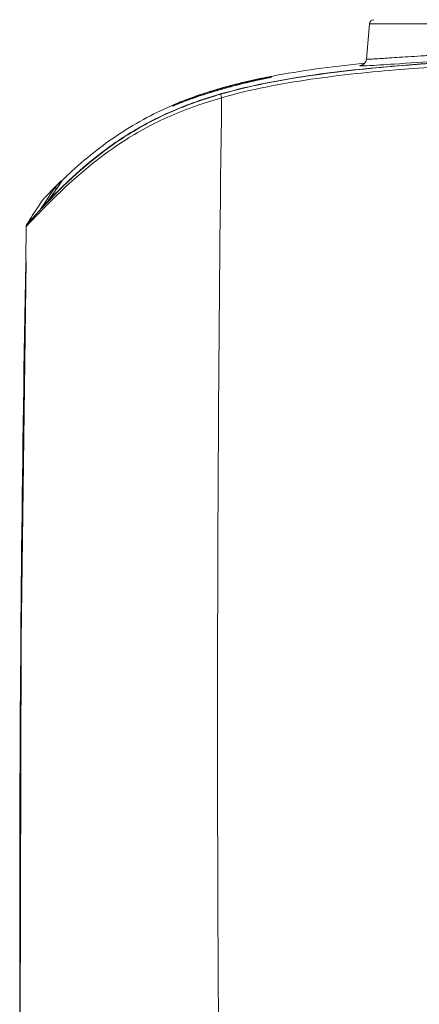
# Model space of a CAD drawing. Extents: x 1197 to 1675, y 958 to 1297.
# Drawn here: x 1282 to 1309, y 1139 to 1205 of the extents above; entities that cross this region are included whole.
import ezdxf

# ---------------------------------------------------------------- set-up
doc = ezdxf.new("R2010")
doc.units = 0
doc.header["$LTSCALE"] = 46.255
doc.layers.add('7_ALL_FEATURES', color=7, linetype='CONTINUOUS')

msp = doc.modelspace()

# ---------------------------------------------------------------- linework, layer by layer
at = {"layer": '7_ALL_FEATURES', "color": 7, "lineweight": 5}
for p, q in [((1305.123, 1202.331), (1305.331, 1204.711)), ((1306.012, 1204.711), (1305.331, 1204.711)), ((1307.727, 1204.711), (1306.012, 1204.711)), ((1310.179, 1204.711), (1307.727, 1204.711)), ((1304.786, 1202.028), (1304.985, 1202.048)), ((1298.661, 1201.154), (1298.703, 1201.162)), ((1298.111, 1200.98), (1297.895, 1200.932)), ((1298.285, 1201.018), (1298.111, 1200.98)), ((1298.421, 1201.048), (1298.285, 1201.018)), ((1295.235, 1200.265), (1295.058, 1200.214)), ((1295.386, 1200.308), (1295.235, 1200.265)), ((1295.243, 1200.345), (1295.27, 1200.352)), ((1295.288, 1200.352), (1295.255, 1200.343)), ((1295.259, 1200.338), (1295.292, 1200.347)), ((1295.307, 1200.295), (1295.275, 1200.285)), ((1295.275, 1200.277), (1295.308, 1200.286)), ((1295.332, 1200.302), (1295.307, 1200.295)), ((1295.383, 1200.316), (1295.332, 1200.302)), ((1295.408, 1200.387), (1295.365, 1200.374)), ((1295.368, 1200.369), (1295.388, 1200.374)), ((1291.996, 1199.198), (1292.041, 1199.217)), ((1292.669, 1199.427), (1292.65, 1199.407)), ((1293.252, 1199.698), (1293.314, 1199.72)), ((1284.313, 1193.753), (1284.602, 1194.152)), ((1284.602, 1194.152), (1284.643, 1194.208)), ((1284.856, 1194.42), (1284.791, 1194.359)), ((1283.815, 1193.252), (1283.483, 1192.767)), ((1283.647, 1192.798), (1283.981, 1193.283)), ((1284.144, 1193.72), (1283.815, 1193.252)), ((1283.981, 1193.283), (1284.313, 1193.753)), ((1284.144, 1193.513), (1284.144, 1193.72)), ((1282.967, 1192.389), (1283.184, 1192.714)), ((1283.441, 1192.705), (1283.149, 1192.267)), ((1283.184, 1192.714), (1283.26, 1192.827)), ((1283.257, 1192.828), (1283.282, 1192.86)), ((1283.26, 1192.827), (1283.282, 1192.86)), ((1283.483, 1192.767), (1283.441, 1192.705)), ((1283.508, 1192.63), (1283.476, 1192.597)), ((1283.559, 1192.682), (1283.508, 1192.63)), ((1282.952, 1192.367), (1282.967, 1192.389)), ((1282.178, 1191.17), (1282.201, 1191.201)), ((1282.106, 1188.736), (1282.14, 1191.04)), ((1282.115, 1188.731), (1282.148, 1191.041)), ((1282.21, 1191.106), (1282.148, 1191.041)), ((1282.233, 1191.13), (1282.21, 1191.106)), ((1282.136, 1188.644), (1282.111, 1188.6)), ((1282.14, 1188.725), (1282.138, 1188.599))]:
    msp.add_line(p, q, dxfattribs=at)
for points in [[(1305.123, 1202.331), (1305.077, 1202.162), (1304.966, 1202.011), (1304.868, 1201.941), (1304.819, 1201.918), (1304.8, 1201.912), (1304.799, 1201.911)], [(1297.895, 1200.932), (1297.773, 1200.905), (1297.641, 1200.875), (1297.5, 1200.843), (1297.352, 1200.809), (1297.196, 1200.773), (1297.033, 1200.734), (1296.865, 1200.694), (1296.692, 1200.651), (1296.515, 1200.607), (1296.334, 1200.562), (1296.151, 1200.515), (1295.967, 1200.467), (1295.782, 1200.417), (1295.598, 1200.367), (1295.416, 1200.316), (1295.386, 1200.308)], [(1295.788, 1200.484), (1295.662, 1200.45), (1295.534, 1200.415), (1295.405, 1200.379)], [(1297.658, 1200.92), (1297.603, 1200.909), (1297.543, 1200.897), (1297.478, 1200.884), (1297.41, 1200.869), (1297.337, 1200.854), (1297.26, 1200.838), (1297.178, 1200.82), (1297.093, 1200.801), (1297.003, 1200.781), (1296.909, 1200.76), (1296.812, 1200.738), (1296.711, 1200.714), (1296.606, 1200.69), (1296.498, 1200.664), (1296.386, 1200.637), (1296.272, 1200.608), (1296.155, 1200.579), (1296.035, 1200.548), (1295.913, 1200.517), (1295.788, 1200.484)], [(1297.875, 1200.961), (1297.84, 1200.954), (1297.8, 1200.947), (1297.757, 1200.939), (1297.71, 1200.93), (1297.658, 1200.92)], [(1298.67, 1201.106), (1298.662, 1201.104), (1298.647, 1201.1), (1298.625, 1201.094), (1298.598, 1201.088), (1298.564, 1201.08), (1298.523, 1201.071), (1298.476, 1201.06), (1298.421, 1201.048)], [(1293.642, 1199.821), (1293.534, 1199.782), (1293.431, 1199.744), (1293.334, 1199.708), (1293.243, 1199.674), (1293.16, 1199.641), (1293.084, 1199.612)], [(1295.058, 1200.214), (1294.885, 1200.163), (1294.715, 1200.112), (1294.549, 1200.061), (1294.388, 1200.011), (1294.231, 1199.961), (1294.078, 1199.912), (1293.931, 1199.863), (1293.788, 1199.815), (1293.65, 1199.769), (1293.518, 1199.723), (1293.39, 1199.678), (1293.276, 1199.638)], [(1295.013, 1200.266), (1294.882, 1200.227), (1294.75, 1200.187), (1294.62, 1200.147), (1294.49, 1200.106), (1294.362, 1200.065), (1294.236, 1200.024), (1294.111, 1199.983), (1293.989, 1199.942), (1293.87, 1199.901), (1293.754, 1199.86), (1293.642, 1199.821)], [(1295.405, 1200.379), (1295.275, 1200.342), (1295.144, 1200.305), (1295.013, 1200.266)], [(1292.241, 1199.249), (1292.195, 1199.231), (1292.155, 1199.216), (1292.121, 1199.203), (1292.094, 1199.193), (1292.072, 1199.185), (1292.057, 1199.18), (1292.056, 1199.179)], [(1293.276, 1199.638), (1293.151, 1199.593), (1293.039, 1199.552), (1292.933, 1199.513), (1292.833, 1199.476), (1292.737, 1199.44), (1292.648, 1199.406), (1292.565, 1199.374), (1292.487, 1199.345), (1292.416, 1199.317), (1292.241, 1199.249)], [(1292.902, 1199.539), (1292.857, 1199.52), (1292.819, 1199.504), (1292.787, 1199.49), (1292.761, 1199.479), (1292.74, 1199.469), (1292.721, 1199.46), (1292.701, 1199.449), (1292.669, 1199.427)], [(1293.084, 1199.612), (1293.015, 1199.585), (1292.955, 1199.56), (1292.902, 1199.539)], [(1282.137, 1188.726), (1281.798, 1163.05), (1281.732, 1137.021), (1281.942, 1111.28)]]:
    msp.add_lwpolyline(points, dxfattribs=at)
for centre, radius, start, end in [((1305.63, 1204.684), 0.3, 90.00138, 175.00012), ((1304.629, 1202.369), 0.493, 300.48442, 305.15419), ((1304.624, 1202.376), 0.501, 305.2154, 322.70164), ((1304.629, 1202.372), 0.495, 322.7404, 328.72922), ((1304.308, 1218.432), 16.576, 272.49491, 272.85396), ((1304.629, 1202.372), 0.495, 328.74111, 331.50211), ((1307.846, 1153.668), 48.366, 100.94729, 101.1881), ((1303.742, 1170.606), 30.919, 104.35202, 105.67534), ((1304.29, 1168.586), 33.017, 100.81869, 105.60517), ((1305.243, 1165.344), 36.402, 103.66465, 105.20914), ((1306.62, 1159.612), 42.297, 101.43449, 103.64343), ((1307.607, 1154.878), 47.133, 101.18796, 101.46871), ((1300.098, 1191.548), 9.675, 99.20379, 99.55713), ((1302.482, 1174.541), 26.797, 108.82233, 110.00728), ((1301.601, 1177.385), 23.813, 109.33213, 110.26083), ((1304.697, 1167.165), 34.435, 105.88039, 109.05896), ((1301.322, 1178.364), 22.789, 108.66177, 110.10387), ((1302.599, 1174.49), 26.876, 106.67829, 109.29757), ((1303.297, 1172.124), 29.347, 106.71442, 108.80629), ((1302.293, 1175.506), 25.809, 107.15264, 108.67473), ((1303.046, 1173.08), 28.348, 105.94329, 107.15989), ((1304.097, 1169.497), 32.093, 106.01513, 106.73309), ((1303.393, 1171.879), 29.604, 105.95502, 106.69962), ((1304.124, 1169.241), 31.966, 106.06895, 106.72639), ((1304.4, 1168.445), 33.188, 105.79426, 105.96883), ((1304.359, 1168.424), 32.83, 105.85112, 106.06999), ((1303.436, 1171.731), 29.759, 105.73501, 105.89074), ((1303.281, 1172.274), 29.188, 105.73055, 105.88583), ((1305.041, 1166.025), 35.616, 105.7295, 105.85922), ((1304.603, 1167.724), 33.937, 105.2214, 105.79275), ((1301.576, 1176.911), 24.259, 112.69908, 113.14398), ((1301.704, 1176.602), 24.593, 111.96609, 112.69841), ((1299.263, 1183.32), 17.434, 112.44561, 112.87307), ((1301.843, 1176.26), 24.963, 111.43939, 111.96658), ((1305.777, 1164.884), 36.934, 110.70214, 110.92273), ((1299.813, 1181.99), 18.873, 112.11581, 112.447), ((1300.843, 1179.428), 21.635, 110.5591, 112.08955), ((1302.045, 1175.74), 25.521, 110.15424, 111.43654), ((1304.11, 1169.304), 32.21, 109.65737, 110.70843), ((1307.897, 1157.947), 44.192, 109.07787, 109.62091), ((1299.631, 1182.951), 17.901, 110.06734, 111.48185), ((1301.111, 1178.722), 22.39, 110.26909, 110.5649), ((4535.344, 1157.462), 3240.279, 179.252816, 180.797213), ((1300.863, 1178.301), 22.344, 116.74728, 120.37072), ((1300.998, 1178.081), 22.603, 120.64548, 123.86315), ((1300.856, 1178.317), 22.327, 120.37587, 120.63878), ((1301.571, 1177.241), 23.62, 124.11997, 127.068), ((1301.209, 1177.762), 22.985, 123.8571, 124.10248), ((1311.08, 1166.705), 38.168, 134.124, 136.42598), ((1302.749, 1175.398), 26.115, 133.91448, 134.21761), ((1303.235, 1174.895), 26.815, 133.45827, 133.91677), ((1317.893, 1159.42), 47.804, 134.91783, 135.90811), ((1315.688, 1162.218), 44.285, 136.78077, 137.31138), ((1314.082, 1163.816), 42.334, 136.39341, 136.68092), ((1322.227, 1154.003), 54.564, 135.1257, 135.49614), ((1318.17, 1159.352), 48.035, 136.22138, 136.50122), ((1314.136, 1163.676), 42.155, 136.22451, 136.78087), ((1336.281, 1157.171), 63.896, 146.57582, 147.8196), ((1336.5, 1140.057), 74.519, 135.64702, 136.32872), ((1320.696, 1156.958), 51.515, 136.503, 136.80915), ((1324.913, 1151.362), 58.331, 135.49464, 135.63019), ((1457.114, 1024.644), 241.456, 136.28285, 136.40867), ((3707.694, 1143.907), 2425.994, 178.944405, 180.770765), ((3709.249, 1143.935), 2427.523, 178.945755, 179.254779), ((1282.582, 1190.549), 1.877, 255.59918, 255.86184), ((1282.619, 1190.698), 2.031, 255.86505, 256.36307), ((3709.376, 1143.934), 2427.65, 179.254778, 179.522089), ((3709.429, 1143.933), 2427.702, 179.522089, 179.899795), ((3709.389, 1143.933), 2427.662, 179.899795, 180.127058)]:
    msp.add_arc(centre, radius, start, end, dxfattribs=at)
for points, knots in [([(1319.357, 1202.493), (1315.314, 1202.364), (1309.249, 1202.11), (1301.204, 1201.277), (1297.218, 1200.517), (1295.276, 1199.957)], [0, 0, 0, 0, 0.500087, 0.750115, 1, 1, 1, 1]), ([(1319.356, 1202.507), (1315.329, 1202.379), (1309.286, 1202.125), (1301.269, 1201.302), (1297.297, 1200.547), (1295.36, 1199.997)], [0, 0, 0, 0, 0.500045, 0.750062, 1, 1, 1, 1]), ([(1305.123, 1202.331), (1305.122, 1202.326), (1305.154, 1202.322), (1305.191, 1202.319), (1305.275, 1202.32), (1305.383, 1202.323), (1305.525, 1202.329), (1305.774, 1202.342), (1306.163, 1202.366), (1306.719, 1202.403), (1307.393, 1202.448), (1308.178, 1202.499), (1309.072, 1202.554), (1310.068, 1202.611), (1311.583, 1202.692), (1313.685, 1202.789), (1316.42, 1202.894), (1318.338, 1202.956), (1319.337, 1202.985)], [0, 0, 0, 0, 0.00118, 0.004487, 0.010001, 0.01772, 0.027636, 0.039744, 0.070504, 0.109744, 0.157225, 0.212686, 0.275723, 0.345922, 0.42294, 0.595536, 0.78936, 1, 1, 1, 1]), ([(1305.133, 1201.877), (1305.747, 1201.908), (1307.404, 1202.025), (1310.467, 1202.203), (1314.592, 1202.386), (1317.674, 1202.486), (1319.349, 1202.533)], [0, 0, 0, 0, 0.129604, 0.350103, 0.646738, 1, 1, 1, 1]), ([(1319.767, 1202.255), (1315.668, 1202.129), (1309.516, 1201.878), (1301.355, 1201.048), (1297.311, 1200.285), (1295.342, 1199.717)], [0, 0, 0, 0, 0.50009, 0.750118, 1, 1, 1, 1]), ([(1304.779, 1201.91), (1304.754, 1201.905), (1304.727, 1201.894), (1304.677, 1201.887), (1304.676, 1201.878)], [0, 0, 0, 0, 0.726921, 1, 1, 1, 1]), ([(1304.676, 1201.878), (1304.676, 1201.87), (1304.722, 1201.869), (1304.773, 1201.864), (1304.893, 1201.868), (1304.978, 1201.87), (1305.029, 1201.873)], [0, 0, 0, 0, 0.064921, 0.2519, 0.563686, 1, 1, 1, 1]), ([(1297.997, 1200.978), (1297.997, 1200.973), (1297.97, 1200.972), (1297.939, 1200.957), (1297.869, 1200.943), (1297.782, 1200.921), (1297.669, 1200.895), (1297.477, 1200.85), (1297.19, 1200.783), (1296.798, 1200.688), (1296.354, 1200.577), (1295.876, 1200.453), (1295.549, 1200.363), (1295.383, 1200.316)], [0, 0, 0, 0, 0.005482, 0.020915, 0.045911, 0.08004, 0.122875, 0.173979, 0.299098, 0.450927, 0.62286, 0.808084, 1, 1, 1, 1]), ([(1295.386, 1200.308), (1295.64, 1200.379), (1296.529, 1200.62), (1297.427, 1200.829), (1298.069, 1200.97)], [0, 0, 0, 0, 0.286389, 1, 1, 1, 1]), ([(1296.078, 1200.559), (1296.208, 1200.593), (1296.461, 1200.656), (1296.824, 1200.742), (1297.152, 1200.815), (1297.434, 1200.875), (1297.638, 1200.916), (1297.772, 1200.942), (1297.85, 1200.957), (1297.91, 1200.966), (1297.958, 1200.976), (1297.978, 1200.975), (1297.997, 1200.981), (1297.997, 1200.978)], [0, 0, 0, 0, 0.205663, 0.39737, 0.569839, 0.718056, 0.83814, 0.886622, 0.92691, 0.95865, 0.98153, 0.995352, 1, 1, 1, 1]), ([(1298.069, 1200.97), (1298.118, 1200.981), (1298.278, 1201.016), (1298.438, 1201.051), (1298.548, 1201.076)], [0, 0, 0, 0, 0.306443, 1, 1, 1, 1]), ([(1298.492, 1201.089), (1298.464, 1201.084), (1298.331, 1201.061), (1298.198, 1201.037), (1298.093, 1201.017)], [0, 0, 0, 0, 0.205295, 1, 1, 1, 1]), ([(1298.548, 1201.076), (1298.572, 1201.082), (1298.611, 1201.092), (1298.667, 1201.102), (1298.69, 1201.114), (1298.712, 1201.115), (1298.711, 1201.119)], [0, 0, 0, 0, 0.43161, 0.743271, 0.933081, 1, 1, 1, 1]), ([(1298.711, 1201.119), (1298.711, 1201.122), (1298.69, 1201.116), (1298.667, 1201.118), (1298.612, 1201.108), (1298.574, 1201.102), (1298.55, 1201.099)], [0, 0, 0, 0, 0.062934, 0.251087, 0.563956, 1, 1, 1, 1]), ([(1294.924, 1199.854), (1293.769, 1199.506), (1291.518, 1198.68), (1287.514, 1196.442), (1284.996, 1194.16), (1283.488, 1192.587)], [0, 0, 0, 0, 0.264231, 0.522853, 1, 1, 1, 1]), ([(1295.272, 1199.971), (1294.171, 1199.654), (1292.016, 1198.905), (1288.119, 1196.875), (1285.628, 1194.755), (1284.139, 1193.271)], [0, 0, 0, 0, 0.261631, 0.519612, 1, 1, 1, 1]), ([(1290.806, 1198.254), (1291.168, 1198.437), (1292.643, 1199.131), (1294.189, 1199.669), (1295.367, 1200.004)], [0, 0, 0, 0, 0.248533, 1, 1, 1, 1]), ([(1293.275, 1199.637), (1293.424, 1199.691), (1294.086, 1199.921), (1294.755, 1200.128), (1295.275, 1200.277)], [0, 0, 0, 0, 0.2271, 1, 1, 1, 1]), ([(1295.342, 1199.717), (1295.333, 1199.748), (1295.316, 1199.804), (1295.3, 1199.87), (1295.285, 1199.914), (1295.284, 1199.936), (1295.271, 1199.954), (1295.276, 1199.957)], [0, 0, 0, 0, 0.381634, 0.706098, 0.830327, 0.922655, 1, 1, 1, 1]), ([(1295.342, 1199.717), (1294.158, 1199.381), (1291.849, 1198.578), (1287.726, 1196.367), (1285.128, 1194.075), (1283.56, 1192.501)], [0, 0, 0, 0, 0.264262, 0.522935, 1, 1, 1, 1]), ([(1284.859, 1194.416), (1285.906, 1195.403), (1288.132, 1197.245), (1290.676, 1198.631), (1291.996, 1199.198)], [0, 0, 0, 0, 0.50028, 1, 1, 1, 1]), ([(1292.01, 1199.165), (1292.01, 1199.162), (1292.031, 1199.172), (1292.051, 1199.175), (1292.102, 1199.196), (1292.197, 1199.232), (1292.363, 1199.297), (1292.505, 1199.352), (1292.587, 1199.383)], [0, 0, 0, 0, 0.015542, 0.063932, 0.144756, 0.257317, 0.573404, 1, 1, 1, 1]), ([(1292.154, 1199.238), (1292.134, 1199.228), (1292.098, 1199.211), (1292.05, 1199.19), (1292.028, 1199.174), (1292.01, 1199.169), (1292.01, 1199.165)], [0, 0, 0, 0, 0.427221, 0.73814, 0.929801, 1, 1, 1, 1]), ([(1292.486, 1199.383), (1292.453, 1199.369), (1292.342, 1199.322), (1292.232, 1199.273), (1292.154, 1199.238)], [0, 0, 0, 0, 0.298255, 1, 1, 1, 1]), ([(1292.731, 1199.462), (1292.731, 1199.465), (1292.743, 1199.468), (1292.757, 1199.477), (1292.787, 1199.489), (1292.844, 1199.515), (1292.942, 1199.555), (1293.026, 1199.589), (1293.075, 1199.608)], [0, 0, 0, 0, 0.019331, 0.07098, 0.154019, 0.267281, 0.579875, 1, 1, 1, 1]), ([(1293.057, 1199.573), (1293.011, 1199.557), (1292.931, 1199.528), (1292.837, 1199.495), (1292.783, 1199.477), (1292.754, 1199.467), (1292.743, 1199.465), (1292.731, 1199.461), (1292.731, 1199.462)], [0, 0, 0, 0, 0.430706, 0.745757, 0.857143, 0.936849, 0.984472, 1, 1, 1, 1]), ([(1283.697, 1192.841), (1284.21, 1193.357), (1285.371, 1194.496), (1286.617, 1195.546), (1287.334, 1196.087)], [0, 0, 0, 0, 0.447549, 1, 1, 1, 1]), ([(1284.198, 1193.778), (1284.219, 1193.8), (1284.331, 1193.913), (1284.445, 1194.025), (1284.537, 1194.115)], [0, 0, 0, 0, 0.192709, 1, 1, 1, 1]), ([(1284.676, 1194.241), (1284.672, 1194.237), (1284.661, 1194.226), (1284.649, 1194.216), (1284.643, 1194.208)], [0, 0, 0, 0, 0.384206, 1, 1, 1, 1]), ([(1284.859, 1194.416), (1284.842, 1194.4), (1284.781, 1194.342), (1284.719, 1194.283), (1284.676, 1194.241)], [0, 0, 0, 0, 0.279654, 1, 1, 1, 1]), ([(1284.144, 1193.72), (1284.145, 1193.722), (1284.163, 1193.742), (1284.181, 1193.761), (1284.198, 1193.778)], [0, 0, 0, 0, 0.106074, 1, 1, 1, 1]), ([(1283.476, 1192.597), (1283.444, 1192.564), (1283.331, 1192.446), (1283.218, 1192.328), (1283.136, 1192.243)], [0, 0, 0, 0, 0.280314, 1, 1, 1, 1]), ([(1283.137, 1192.217), (1283.042, 1192.115), (1282.728, 1191.779), (1282.418, 1191.438), (1282.201, 1191.201)], [0, 0, 0, 0, 0.302025, 1, 1, 1, 1]), ([(1282.14, 1191.04), (1282.14, 1191.04), (1282.146, 1191.044), (1282.148, 1191.041), (1282.152, 1191.041)], [0, 0, 0, 0, 0.069235, 1, 1, 1, 1]), ([(1282.106, 1188.736), (1282.106, 1188.735), (1282.109, 1188.729), (1282.115, 1188.732), (1282.12, 1188.731)], [0, 0, 0, 0, 0.167617, 1, 1, 1, 1]), ([(1282.111, 1188.6), (1282.109, 1188.596), (1282.14, 1188.597), (1282.148, 1188.594), (1282.16, 1188.593)], [0, 0, 0, 0, 0.255466, 1, 1, 1, 1])]:
    msp.add_open_spline(points, degree=3, knots=knots, dxfattribs=at)
for points in [[(1298.703, 1201.162), (1300.714, 1201.549), (1302.749, 1201.815), (1304.786, 1202.028)], [(1304.676, 1201.878), (1304.747, 1201.885), (1304.818, 1201.908), (1304.879, 1201.945)], [(1305.063, 1202.135), (1305.096, 1202.195), (1305.117, 1202.263), (1305.123, 1202.331)], [(1298.075, 1200.981), (1298.049, 1200.984), (1298.023, 1200.983), (1297.997, 1200.978)], [(1292.055, 1199.18), (1292.039, 1199.176), (1292.024, 1199.172), (1292.01, 1199.165)], [(1292.646, 1199.407), (1292.67, 1199.431), (1292.7, 1199.45), (1292.731, 1199.462)], [(1282.201, 1191.201), (1282.176, 1191.172), (1282.159, 1191.136), (1282.152, 1191.099)], [(1282.14, 1191.04), (1282.14, 1191.085), (1282.154, 1191.132), (1282.178, 1191.17)], [(1282.152, 1191.099), (1282.148, 1191.08), (1282.147, 1191.061), (1282.148, 1191.041)]]:
    msp.add_open_spline(points, degree=3, dxfattribs=at)

doc.saveas('drawing.dxf')
